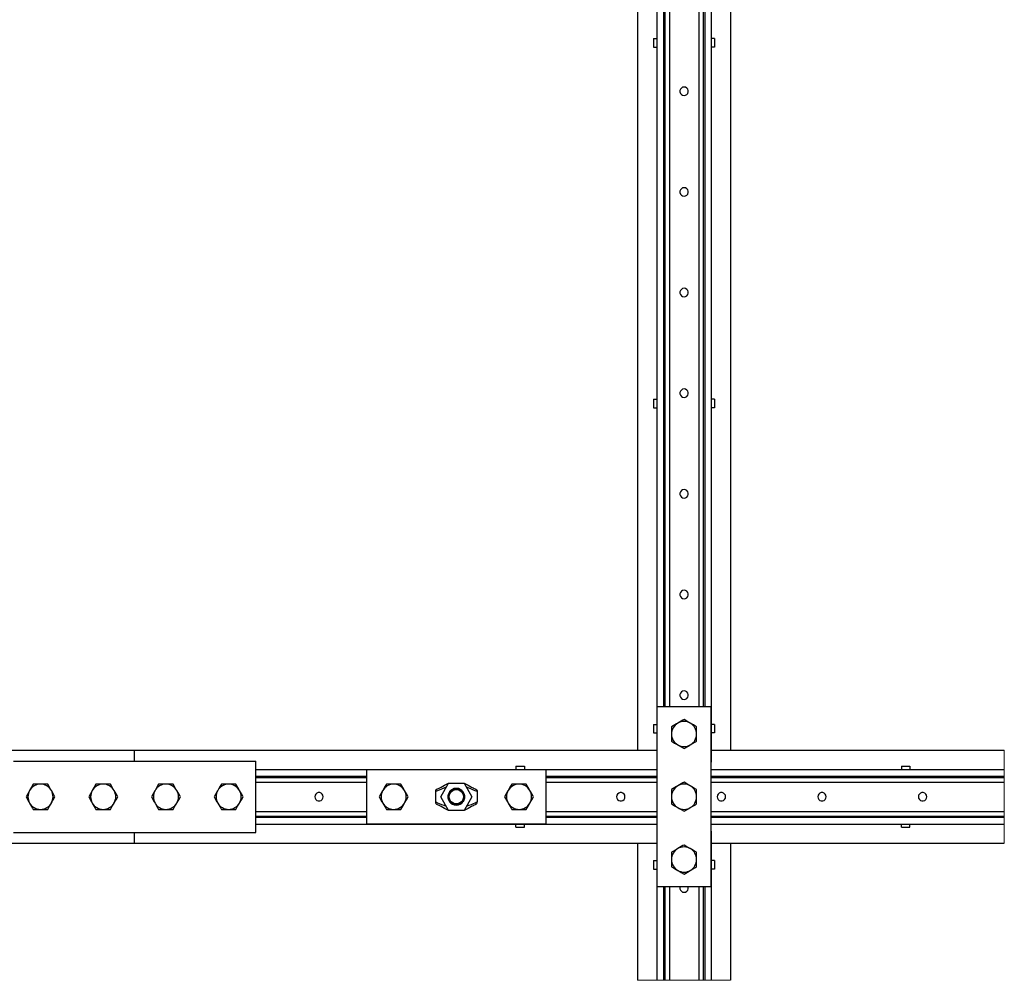
# Model space of a CAD drawing. Units: inches. Extents: x -621 to 1572, y -196 to 765.
# Drawn here: x 785 to 891, y 293 to 396 of the extents above; entities that cross this region are included whole.
import ezdxf

# ---------------------------------------------------------------- set-up
doc = ezdxf.new("R2010")
doc.units = ezdxf.units.IN
doc.header["$MEASUREMENT"] = 0
doc.layers.add('Layer 1', color=7, linetype='Continuous')

msp = doc.modelspace()

# ---------------------------------------------------------------- linework, layer by layer
at = {"layer": 'Layer 1', "color": 7, "lineweight": 25, "true_color": 0xffffff}
for points in [[(853.43, 664.21), (853.43, 316.12)], [(859.28, 664.21), (859.28, 316.12)], [(854.15, 480.53), (854.15, 322.05)], [(854.29, 480.53), (854.29, 322.05)], [(854.78, 480.53), (854.78, 322.05)], [(857.93, 480.53), (857.93, 322.05)], [(858.42, 480.53), (858.42, 322.05)], [(858.57, 480.53), (858.57, 322.05)], [(851.36, 402.16), (851.36, 317.41)], [(861.35, 402.16), (861.35, 317.41)], [(853.08, 393.76), (853.08, 393.76), (853.1, 393.76), (853.13, 393.76), (853.17, 393.76), (853.22, 393.76), (853.28, 393.76), (853.35, 393.76), (853.43, 393.76)], [(853.08, 393.76), (853.08, 392.86)], [(859.64, 393.76), (859.63, 393.76), (859.61, 393.76), (859.58, 393.76), (859.54, 393.76), (859.49, 393.76), (859.43, 393.76), (859.36, 393.76), (859.28, 393.76)], [(859.64, 393.76), (859.64, 392.86)], [(853.08, 392.86), (853.08, 392.86), (853.1, 392.86), (853.13, 392.86), (853.17, 392.86), (853.22, 392.86), (853.28, 392.86), (853.35, 392.86), (853.43, 392.86)], [(859.64, 392.86), (859.63, 392.86), (859.61, 392.86), (859.58, 392.86), (859.54, 392.86), (859.49, 392.86), (859.43, 392.86), (859.36, 392.86), (859.28, 392.86)], [(856.51, 388.54), (856.36, 388.57), (856.2, 388.54), (856.07, 388.46), (855.97, 388.34), (855.91, 388.19), (855.91, 388.04), (855.97, 387.89), (856.07, 387.77), (856.2, 387.69), (856.36, 387.67), (856.51, 387.69), (856.65, 387.77), (856.75, 387.89), (856.8, 388.04), (856.8, 388.19), (856.75, 388.34), (856.65, 388.46), (856.51, 388.54)], [(856.51, 377.74), (856.36, 377.77), (856.2, 377.74), (856.07, 377.66), (855.97, 377.54), (855.91, 377.39), (855.91, 377.24), (855.97, 377.09), (856.07, 376.97), (856.2, 376.89), (856.36, 376.87), (856.51, 376.89), (856.65, 376.97), (856.75, 377.09), (856.8, 377.24), (856.8, 377.39), (856.75, 377.54), (856.65, 377.66), (856.51, 377.74)], [(856.51, 366.94), (856.36, 366.97), (856.2, 366.94), (856.07, 366.86), (855.97, 366.74), (855.91, 366.59), (855.91, 366.44), (855.97, 366.29), (856.07, 366.17), (856.2, 366.09), (856.36, 366.07), (856.51, 366.09), (856.65, 366.17), (856.75, 366.29), (856.8, 366.44), (856.8, 366.59), (856.75, 366.74), (856.65, 366.86), (856.51, 366.94)], [(856.51, 356.14), (856.36, 356.17), (856.2, 356.14), (856.07, 356.06), (855.97, 355.94), (855.91, 355.79), (855.91, 355.64), (855.97, 355.49), (856.07, 355.37), (856.2, 355.29), (856.36, 355.27), (856.51, 355.29), (856.65, 355.37), (856.75, 355.49), (856.8, 355.64), (856.8, 355.79), (856.75, 355.94), (856.65, 356.06), (856.51, 356.14)], [(853.08, 355.06), (853.08, 355.06), (853.1, 355.06), (853.13, 355.06), (853.17, 355.06), (853.22, 355.06), (853.28, 355.06), (853.35, 355.06), (853.43, 355.06)], [(853.08, 355.06), (853.08, 354.16)], [(853.08, 354.16), (853.08, 354.16), (853.1, 354.16), (853.13, 354.16), (853.17, 354.16), (853.22, 354.16), (853.28, 354.16), (853.35, 354.16), (853.43, 354.16)], [(859.64, 355.06), (859.63, 355.06), (859.61, 355.06), (859.58, 355.06), (859.54, 355.06), (859.49, 355.06), (859.43, 355.06), (859.36, 355.06), (859.28, 355.06)], [(859.64, 354.16), (859.63, 354.16), (859.61, 354.16), (859.58, 354.16), (859.54, 354.16), (859.49, 354.16), (859.43, 354.16), (859.36, 354.16), (859.28, 354.16)], [(859.64, 355.06), (859.64, 354.16)], [(856.51, 345.34), (856.36, 345.37), (856.2, 345.34), (856.07, 345.26), (855.97, 345.14), (855.91, 344.99), (855.91, 344.84), (855.97, 344.69), (856.07, 344.57), (856.2, 344.49), (856.36, 344.47), (856.51, 344.49), (856.65, 344.57), (856.75, 344.69), (856.8, 344.84), (856.8, 344.99), (856.75, 345.14), (856.65, 345.26), (856.51, 345.34)], [(856.51, 334.54), (856.36, 334.57), (856.2, 334.54), (856.07, 334.46), (855.97, 334.34), (855.91, 334.19), (855.91, 334.04), (855.97, 333.89), (856.07, 333.77), (856.2, 333.69), (856.36, 333.67), (856.51, 333.69), (856.65, 333.77), (856.75, 333.89), (856.8, 334.04), (856.8, 334.19), (856.75, 334.34), (856.65, 334.46), (856.51, 334.54)], [(856.51, 323.74), (856.36, 323.77), (856.2, 323.74), (856.07, 323.66), (855.97, 323.54), (855.91, 323.39), (855.91, 323.24), (855.97, 323.09), (856.07, 322.97), (856.2, 322.89), (856.36, 322.87), (856.51, 322.89), (856.65, 322.97), (856.75, 323.09), (856.8, 323.24), (856.8, 323.39), (856.75, 323.54), (856.65, 323.66), (856.51, 323.74)], [(853.45, 322.05), (853.45, 302.78)], [(859.26, 322.05), (853.45, 322.05)], [(859.26, 302.78), (859.26, 322.05)], [(855.68, 320.32), (855.54, 320.23), (855.01, 319.93)], [(855.68, 320.32), (855.53, 320.22), (855.4, 320.1), (855.29, 319.97), (855.19, 319.82), (855.11, 319.66), (855.05, 319.5), (855.02, 319.32), (855.01, 319.15)], [(856.36, 320.71), (856.23, 320.63), (855.68, 320.32)], [(857.03, 320.32), (856.87, 320.39), (856.71, 320.45), (856.53, 320.48), (856.36, 320.5), (856.18, 320.48), (856.01, 320.45), (855.84, 320.39), (855.68, 320.32)], [(857.03, 320.32), (856.98, 320.34), (856.67, 320.52), (856.36, 320.71)], [(857.71, 319.93), (857.38, 320.12), (857.03, 320.32)], [(857.71, 319.15), (857.7, 319.32), (857.66, 319.5), (857.6, 319.66), (857.53, 319.82), (857.43, 319.97), (857.31, 320.1), (857.18, 320.22), (857.03, 320.32)], [(853.08, 320.17), (853.08, 320.17), (853.1, 320.17), (853.13, 320.17), (853.17, 320.17), (853.22, 320.17), (853.28, 320.17), (853.35, 320.17), (853.43, 320.17)], [(853.08, 320.17), (853.08, 319.27)], [(853.08, 319.27), (853.08, 319.27), (853.1, 319.27), (853.13, 319.27), (853.17, 319.27), (853.22, 319.27), (853.28, 319.27), (853.35, 319.27), (853.43, 319.27)], [(855.01, 319.93), (855.01, 319.54), (855.01, 319.15)], [(857.71, 319.15), (857.71, 319.2), (857.71, 319.56), (857.71, 319.93)], [(859.64, 320.17), (859.63, 320.17), (859.61, 320.17), (859.58, 320.17), (859.54, 320.17), (859.49, 320.17), (859.43, 320.17), (859.36, 320.17), (859.28, 320.17)], [(859.64, 319.27), (859.63, 319.27), (859.61, 319.27), (859.58, 319.27), (859.54, 319.27), (859.49, 319.27), (859.43, 319.27), (859.36, 319.27), (859.28, 319.27)], [(859.64, 320.17), (859.64, 319.27)], [(855.01, 319.15), (855.01, 319.09), (855.01, 318.73), (855.01, 318.37)], [(855.01, 319.15), (855.02, 318.97), (855.05, 318.8), (855.11, 318.63), (855.19, 318.47), (855.29, 318.32), (855.4, 318.19), (855.53, 318.08), (855.68, 317.98)], [(855.01, 318.37), (855.34, 318.18), (855.68, 317.98)], [(857.03, 317.98), (857.18, 318.08), (857.31, 318.19), (857.43, 318.32), (857.53, 318.47), (857.6, 318.63), (857.66, 318.8), (857.7, 318.97), (857.71, 319.15)], [(857.03, 317.98), (857.58, 318.3), (857.71, 318.37)], [(857.71, 318.37), (857.71, 318.75), (857.71, 319.15)], [(680.21, 317.41), (797.36, 317.41)], [(797.36, 316.24), (797.36, 317.41)], [(797.36, 317.41), (853.43, 317.41)], [(797.36, 316.24), (797.36, 317.41)], [(851.36, 317.41), (853.43, 317.41)], [(855.68, 317.98), (855.73, 317.95), (856.04, 317.77), (856.36, 317.59)], [(855.68, 317.98), (855.84, 317.9), (856.01, 317.84), (856.18, 317.81), (856.36, 317.8), (856.53, 317.81), (856.71, 317.84), (856.87, 317.9), (857.03, 317.98)], [(856.36, 317.59), (856.89, 317.89), (857.03, 317.98)], [(859.28, 317.41), (890.74, 317.41)], [(859.28, 317.41), (861.35, 317.41)], [(784.36, 316.24), (810.37, 316.24)], [(810.37, 308.59), (810.37, 316.24)], [(853.45, 316.12), (853.45, 316.12), (853.43, 316.12)], [(859.28, 316.12), (859.27, 316.12), (859.26, 316.12)], [(810.37, 315.34), (853.45, 315.34)], [(841.55, 315.32), (822.27, 315.32)], [(822.27, 315.32), (822.27, 309.51)], [(838.31, 315.69), (839.21, 315.69)], [(838.31, 315.69), (838.31, 315.69), (838.31, 315.67), (838.31, 315.64), (838.31, 315.6), (838.31, 315.55), (838.31, 315.49), (838.31, 315.42), (838.31, 315.34)], [(839.21, 315.69), (839.21, 315.69), (839.21, 315.67), (839.21, 315.64), (839.21, 315.6), (839.21, 315.55), (839.21, 315.49), (839.21, 315.42), (839.21, 315.34)], [(841.55, 309.51), (841.55, 315.32)], [(859.26, 315.34), (890.74, 315.34)], [(879.71, 315.69), (879.71, 315.69), (879.71, 315.67), (879.71, 315.64), (879.71, 315.6), (879.71, 315.55), (879.71, 315.49), (879.71, 315.42), (879.71, 315.34)], [(879.71, 315.69), (880.61, 315.69)], [(880.61, 315.69), (880.61, 315.69), (880.61, 315.67), (880.61, 315.64), (880.61, 315.6), (880.61, 315.55), (880.61, 315.49), (880.61, 315.42), (880.61, 315.34)], [(810.37, 314.62), (822.27, 314.62)], [(810.37, 314.48), (822.27, 314.48)], [(810.37, 313.99), (822.27, 313.99)], [(841.55, 314.62), (853.45, 314.62)], [(841.55, 314.48), (853.45, 314.48)], [(841.55, 313.99), (853.45, 313.99)], [(856.36, 313.97), (856.23, 313.9), (855.68, 313.58)], [(857.03, 313.58), (856.98, 313.61), (856.67, 313.79), (856.36, 313.97)], [(859.26, 314.62), (890.74, 314.62)], [(859.26, 314.48), (890.74, 314.48)], [(859.26, 313.99), (890.74, 313.99)], [(786.1, 313.09), (786.07, 313.04), (785.89, 312.73), (785.71, 312.41)], [(786.1, 313.09), (786.02, 312.93), (785.96, 312.76), (785.93, 312.59), (785.91, 312.41), (785.93, 312.24), (785.96, 312.07), (786.02, 311.9), (786.1, 311.74)], [(786.49, 313.76), (786.29, 313.43), (786.1, 313.09)], [(787.26, 313.76), (787.09, 313.75), (786.92, 313.72), (786.75, 313.66), (786.59, 313.58), (786.44, 313.49), (786.31, 313.37), (786.19, 313.24), (786.1, 313.09)], [(787.26, 313.76), (787.21, 313.76), (786.85, 313.76), (786.49, 313.76)], [(788.04, 313.76), (787.66, 313.76), (787.26, 313.76)], [(788.43, 313.09), (788.34, 313.24), (788.22, 313.37), (788.09, 313.49), (787.94, 313.58), (787.78, 313.66), (787.61, 313.72), (787.44, 313.75), (787.26, 313.76)], [(788.43, 313.09), (788.35, 313.24), (788.04, 313.76)], [(788.82, 312.41), (788.75, 312.54), (788.43, 313.09)], [(788.43, 311.74), (788.51, 311.9), (788.57, 312.07), (788.6, 312.24), (788.61, 312.41), (788.6, 312.59), (788.57, 312.76), (788.51, 312.93), (788.43, 313.09)], [(792.83, 313.09), (792.8, 313.04), (792.62, 312.73), (792.44, 312.41)], [(792.83, 313.09), (792.75, 312.93), (792.69, 312.76), (792.66, 312.59), (792.65, 312.41), (792.66, 312.24), (792.69, 312.07), (792.75, 311.9), (792.83, 311.74)], [(793.22, 313.76), (793.03, 313.43), (792.83, 313.09)], [(794, 313.76), (793.82, 313.75), (793.65, 313.72), (793.48, 313.66), (793.32, 313.58), (793.18, 313.49), (793.04, 313.37), (792.93, 313.24), (792.83, 313.09)], [(794, 313.76), (793.94, 313.76), (793.58, 313.76), (793.22, 313.76)], [(794.78, 313.76), (794.39, 313.76), (794, 313.76)], [(795.17, 313.09), (795.07, 313.24), (794.95, 313.37), (794.82, 313.49), (794.67, 313.58), (794.51, 313.66), (794.35, 313.72), (794.17, 313.75), (794, 313.76)], [(795.17, 313.09), (795.08, 313.24), (794.78, 313.76)], [(795.56, 312.41), (795.48, 312.54), (795.17, 313.09)], [(795.17, 311.74), (795.24, 311.9), (795.3, 312.07), (795.34, 312.24), (795.35, 312.41), (795.34, 312.59), (795.3, 312.76), (795.24, 312.93), (795.17, 313.09)], [(799.56, 313.09), (799.53, 313.04), (799.35, 312.73), (799.17, 312.41)], [(799.56, 313.09), (799.48, 312.93), (799.43, 312.76), (799.39, 312.59), (799.38, 312.41), (799.39, 312.24), (799.43, 312.07), (799.48, 311.9), (799.56, 311.74)], [(799.95, 313.76), (799.76, 313.43), (799.56, 313.09)], [(800.73, 313.76), (800.55, 313.75), (800.38, 313.72), (800.21, 313.66), (800.05, 313.58), (799.91, 313.49), (799.77, 313.37), (799.66, 313.24), (799.56, 313.09)], [(800.73, 313.76), (800.67, 313.76), (800.31, 313.76), (799.95, 313.76)], [(801.51, 313.76), (801.13, 313.76), (800.73, 313.76)], [(801.9, 313.09), (801.8, 313.24), (801.68, 313.37), (801.55, 313.49), (801.4, 313.58), (801.25, 313.66), (801.08, 313.72), (800.91, 313.75), (800.73, 313.76)], [(801.9, 313.09), (801.81, 313.24), (801.51, 313.76)], [(802.29, 312.41), (802.22, 312.54), (801.9, 313.09)], [(801.9, 311.74), (801.98, 311.9), (802.03, 312.07), (802.07, 312.24), (802.08, 312.41), (802.07, 312.59), (802.03, 312.76), (801.98, 312.93), (801.9, 313.09)], [(806.29, 313.09), (806.26, 313.04), (806.08, 312.73), (805.9, 312.41)], [(806.29, 313.09), (806.21, 312.93), (806.16, 312.76), (806.12, 312.59), (806.11, 312.41), (806.12, 312.24), (806.16, 312.07), (806.21, 311.9), (806.29, 311.74)], [(806.68, 313.76), (806.49, 313.43), (806.29, 313.09)], [(807.46, 313.76), (807.29, 313.75), (807.11, 313.72), (806.95, 313.66), (806.79, 313.58), (806.64, 313.49), (806.51, 313.37), (806.39, 313.24), (806.29, 313.09)], [(807.46, 313.76), (807.41, 313.76), (807.04, 313.76), (806.68, 313.76)], [(808.24, 313.76), (807.86, 313.76), (807.46, 313.76)], [(808.63, 313.09), (808.53, 313.24), (808.42, 313.37), (808.28, 313.49), (808.14, 313.58), (807.98, 313.66), (807.81, 313.72), (807.64, 313.75), (807.46, 313.76)], [(808.63, 313.09), (808.55, 313.24), (808.24, 313.76)], [(809.02, 312.41), (808.95, 312.54), (808.63, 313.09)], [(808.63, 311.74), (808.71, 311.9), (808.77, 312.07), (808.8, 312.24), (808.81, 312.41), (808.8, 312.59), (808.77, 312.76), (808.71, 312.93), (808.63, 313.09)], [(824.01, 313.09), (823.98, 313.04), (823.8, 312.73), (823.62, 312.41)], [(824.01, 313.09), (823.93, 312.93), (823.87, 312.76), (823.84, 312.59), (823.83, 312.41), (823.84, 312.24), (823.87, 312.07), (823.93, 311.9), (824.01, 311.74)], [(824.4, 313.76), (824.21, 313.43), (824.01, 313.09)], [(825.18, 313.76), (825, 313.75), (824.83, 313.72), (824.66, 313.66), (824.5, 313.58), (824.36, 313.49), (824.22, 313.37), (824.11, 313.24), (824.01, 313.09)], [(825.18, 313.76), (825.12, 313.76), (824.76, 313.76), (824.4, 313.76)], [(825.96, 313.76), (825.57, 313.76), (825.18, 313.76)], [(826.35, 313.09), (826.25, 313.24), (826.13, 313.37), (826, 313.49), (825.85, 313.58), (825.69, 313.66), (825.53, 313.72), (825.35, 313.75), (825.18, 313.76)], [(826.35, 313.09), (826.26, 313.24), (825.96, 313.76)], [(826.74, 312.41), (826.66, 312.54), (826.35, 313.09)], [(826.35, 311.74), (826.42, 311.9), (826.48, 312.07), (826.52, 312.24), (826.53, 312.41), (826.52, 312.59), (826.48, 312.76), (826.42, 312.93), (826.35, 313.09)], [(830.82, 313.44), (830.55, 313.33), (830.3, 313.23), (830.08, 313.14), (829.9, 313.07), (829.77, 313.01), (829.69, 312.98), (829.66, 312.97)], [(829.82, 313.23), (829.78, 313.2), (829.75, 313.18), (829.72, 313.15), (829.7, 313.12), (829.68, 313.08), (829.67, 313.04), (829.66, 313.01), (829.66, 312.97)], [(829.66, 312.97), (829.66, 311.86)], [(829.82, 313.23), (829.84, 313.24), (829.89, 313.27), (829.99, 313.31), (830.12, 313.38), (830.27, 313.46), (830.45, 313.56), (830.65, 313.66), (830.86, 313.76), (831.07, 313.87)], [(830.23, 312.41), (831.07, 313.87)], [(832.13, 313.29), (831.91, 313.32), (831.69, 313.29), (831.49, 313.21), (831.31, 313.09), (831.17, 312.93), (831.06, 312.73), (831.01, 312.52), (831.01, 312.31), (831.06, 312.09), (831.17, 311.9), (831.31, 311.74), (831.49, 311.61), (831.69, 311.54), (831.91, 311.51), (832.13, 311.54), (832.33, 311.61), (832.51, 311.74), (832.65, 311.9), (832.75, 312.09), (832.81, 312.31), (832.81, 312.52), (832.75, 312.73), (832.65, 312.93), (832.51, 313.09), (832.33, 313.21), (832.13, 313.29)], [(831.07, 313.87), (832.75, 313.87)], [(831.8, 311.64), (831.79, 311.64), (831.54, 311.71), (831.32, 311.85), (831.17, 312.07), (831.09, 312.32), (831.1, 312.58), (831.2, 312.82), (831.37, 313.02), (831.59, 313.15), (831.8, 313.19)], [(832.11, 311.67), (831.91, 311.64), (831.71, 311.67), (831.52, 311.75), (831.36, 311.87), (831.24, 312.03), (831.17, 312.22), (831.14, 312.41), (831.17, 312.61), (831.24, 312.8), (831.36, 312.96), (831.52, 313.08), (831.71, 313.16), (831.91, 313.18), (832.11, 313.16), (832.29, 313.08), (832.45, 312.96), (832.58, 312.8), (832.65, 312.61), (832.68, 312.41), (832.65, 312.22), (832.58, 312.03), (832.45, 311.87), (832.29, 311.75), (832.11, 311.67)], [(831.17, 312.93), (831.21, 312.98), (831.26, 313.03), (831.3, 313.08), (831.35, 313.12), (831.4, 313.16), (831.46, 313.19), (831.52, 313.22), (831.58, 313.25)], [(832.25, 313.12), (832.13, 313.18), (831.85, 313.24), (831.57, 313.2), (831.31, 313.06), (831.17, 312.93)], [(831.58, 313.25), (831.87, 313.3), (832.16, 313.24), (832.42, 313.09), (832.62, 312.86), (832.72, 312.59), (832.73, 312.29), (832.64, 312.01), (832.47, 311.78), (832.22, 311.61), (831.94, 311.54), (831.64, 311.56), (831.58, 311.58)], [(831.8, 313.19), (831.89, 313.2), (832.16, 313.16), (832.25, 313.12)], [(831.88, 313.31), (832.18, 313.27)], [(832.25, 313.12), (832.07, 313.18), (831.91, 313.2)], [(831.91, 313.2), (831.91, 313.2)], [(832.75, 313.87), (832.96, 313.76), (833.17, 313.66), (833.36, 313.56), (833.54, 313.46), (833.7, 313.38), (833.83, 313.31), (833.92, 313.27), (833.98, 313.24), (834, 313.23)], [(832.75, 313.87), (833.59, 312.41)], [(834.16, 312.97), (834.13, 312.98), (834.05, 313.01), (833.92, 313.07), (833.74, 313.14), (833.52, 313.23), (833.27, 313.33), (833, 313.44)], [(834, 313.23), (834.04, 313.2), (834.07, 313.18), (834.09, 313.15), (834.12, 313.12), (834.14, 313.08), (834.15, 313.04), (834.16, 313.01), (834.16, 312.97)], [(834.16, 312.97), (834.16, 311.86)], [(837.47, 313.09), (837.44, 313.04), (837.26, 312.73), (837.08, 312.41)], [(837.47, 313.09), (837.39, 312.93), (837.34, 312.76), (837.3, 312.59), (837.29, 312.41), (837.3, 312.24), (837.34, 312.07), (837.39, 311.9), (837.47, 311.74)], [(837.86, 313.76), (837.67, 313.43), (837.47, 313.09)], [(838.64, 313.76), (838.47, 313.75), (838.29, 313.72), (838.12, 313.66), (837.97, 313.58), (837.82, 313.49), (837.69, 313.37), (837.57, 313.24), (837.47, 313.09)], [(838.64, 313.76), (838.59, 313.76), (838.22, 313.76), (837.86, 313.76)], [(839.42, 313.76), (839.04, 313.76), (838.64, 313.76)], [(839.81, 313.09), (839.71, 313.24), (839.6, 313.37), (839.46, 313.49), (839.32, 313.58), (839.16, 313.66), (838.99, 313.72), (838.82, 313.75), (838.64, 313.76)], [(839.81, 313.09), (839.73, 313.24), (839.42, 313.76)], [(840.2, 312.41), (840.13, 312.54), (839.81, 313.09)], [(839.81, 311.74), (839.89, 311.9), (839.95, 312.07), (839.98, 312.24), (839.99, 312.41), (839.98, 312.59), (839.95, 312.76), (839.89, 312.93), (839.81, 313.09)], [(855.68, 313.58), (855.54, 313.5), (855.01, 313.19)], [(855.68, 313.58), (855.53, 313.49), (855.4, 313.37), (855.29, 313.24), (855.19, 313.09), (855.11, 312.93), (855.05, 312.76), (855.02, 312.59), (855.01, 312.41)], [(855.01, 313.19), (855.01, 312.81), (855.01, 312.41)], [(857.03, 313.58), (856.87, 313.66), (856.71, 313.72), (856.53, 313.75), (856.36, 313.76), (856.18, 313.75), (856.01, 313.72), (855.84, 313.66), (855.68, 313.58)], [(857.71, 313.19), (857.38, 313.38), (857.03, 313.58)], [(857.71, 312.41), (857.7, 312.59), (857.66, 312.76), (857.6, 312.93), (857.53, 313.09), (857.43, 313.24), (857.31, 313.37), (857.18, 313.49), (857.03, 313.58)], [(857.71, 312.41), (857.71, 312.47), (857.71, 312.83), (857.71, 313.19)], [(785.71, 312.41), (786.01, 311.89), (786.1, 311.74)], [(788.43, 311.74), (788.46, 311.79), (788.64, 312.1), (788.82, 312.41)], [(792.44, 312.41), (792.74, 311.89), (792.83, 311.74)], [(795.17, 311.74), (795.19, 311.79), (795.38, 312.1), (795.56, 312.41)], [(799.17, 312.41), (799.48, 311.89), (799.56, 311.74)], [(801.9, 311.74), (801.93, 311.79), (802.11, 312.1), (802.29, 312.41)], [(805.9, 312.41), (806.21, 311.89), (806.29, 311.74)], [(808.63, 311.74), (808.66, 311.79), (808.84, 312.1), (809.02, 312.41)], [(816.74, 312.57), (816.71, 312.41), (816.74, 312.26), (816.82, 312.13), (816.94, 312.02), (817.09, 311.97), (817.24, 311.97), (817.39, 312.02), (817.51, 312.13), (817.59, 312.26), (817.61, 312.41), (817.59, 312.57), (817.51, 312.7), (817.39, 312.8), (817.24, 312.86), (817.09, 312.86), (816.94, 312.8), (816.82, 312.7), (816.74, 312.57)], [(823.62, 312.41), (823.92, 311.89), (824.01, 311.74)], [(826.35, 311.74), (826.37, 311.79), (826.56, 312.1), (826.74, 312.41)], [(829.66, 311.86), (829.66, 311.82), (829.67, 311.78), (829.68, 311.75), (829.7, 311.71), (829.72, 311.68), (829.75, 311.65), (829.78, 311.62), (829.82, 311.6)], [(829.66, 311.86), (829.69, 311.85), (829.77, 311.82), (829.9, 311.76), (830.08, 311.69), (830.3, 311.6), (830.55, 311.5), (830.82, 311.39)], [(831.07, 310.96), (830.23, 312.41)], [(831.17, 311.9), (831.36, 311.73), (831.61, 311.62), (831.9, 311.59), (832.18, 311.67), (832.25, 311.71)], [(831.58, 311.58), (831.52, 311.6), (831.46, 311.63), (831.4, 311.67), (831.35, 311.71), (831.3, 311.75), (831.26, 311.8), (831.21, 311.84), (831.17, 311.9)], [(832.74, 312.08), (832.73, 312.04), (832.63, 311.88)], [(833.59, 312.41), (832.75, 310.96)], [(833, 311.39), (833.27, 311.5), (833.52, 311.6), (833.74, 311.69), (833.92, 311.76), (834.05, 311.82), (834.13, 311.85), (834.16, 311.86)], [(834, 311.6), (834.04, 311.62), (834.07, 311.65), (834.09, 311.68), (834.12, 311.71), (834.14, 311.75), (834.15, 311.78), (834.16, 311.82), (834.16, 311.86)], [(837.08, 312.41), (837.39, 311.89), (837.47, 311.74)], [(839.81, 311.74), (839.84, 311.79), (840.02, 312.1), (840.2, 312.41)], [(849.14, 312.57), (849.11, 312.41), (849.14, 312.26), (849.22, 312.13), (849.34, 312.02), (849.48, 311.97), (849.64, 311.97), (849.79, 312.02), (849.91, 312.13), (849.99, 312.26), (850.01, 312.41), (849.99, 312.57), (849.91, 312.7), (849.79, 312.8), (849.64, 312.86), (849.48, 312.86), (849.34, 312.8), (849.22, 312.7), (849.14, 312.57)], [(855.01, 312.41), (855.01, 312.36), (855.01, 312), (855.01, 311.64)], [(855.01, 312.41), (855.02, 312.24), (855.05, 312.07), (855.11, 311.9), (855.19, 311.74), (855.29, 311.59), (855.4, 311.46), (855.53, 311.34), (855.68, 311.25)], [(857.03, 311.25), (857.18, 311.34), (857.31, 311.46), (857.43, 311.59), (857.53, 311.74), (857.6, 311.9), (857.66, 312.07), (857.7, 312.24), (857.71, 312.41)], [(857.71, 311.64), (857.71, 312.02), (857.71, 312.41)], [(859.94, 312.57), (859.91, 312.41), (859.94, 312.26), (860.02, 312.13), (860.14, 312.02), (860.28, 311.97), (860.44, 311.97), (860.59, 312.02), (860.71, 312.13), (860.79, 312.26), (860.81, 312.41), (860.79, 312.57), (860.71, 312.7), (860.59, 312.8), (860.44, 312.86), (860.28, 312.86), (860.14, 312.8), (860.02, 312.7), (859.94, 312.57)], [(870.74, 312.57), (870.71, 312.41), (870.74, 312.26), (870.82, 312.13), (870.94, 312.02), (871.08, 311.97), (871.24, 311.97), (871.39, 312.02), (871.51, 312.13), (871.59, 312.26), (871.61, 312.41), (871.59, 312.57), (871.51, 312.7), (871.39, 312.8), (871.24, 312.86), (871.08, 312.86), (870.94, 312.8), (870.82, 312.7), (870.74, 312.57)], [(881.54, 312.57), (881.51, 312.41), (881.54, 312.26), (881.62, 312.13), (881.74, 312.02), (881.88, 311.97), (882.04, 311.97), (882.19, 312.02), (882.31, 312.13), (882.39, 312.26), (882.41, 312.41), (882.39, 312.57), (882.31, 312.7), (882.19, 312.8), (882.04, 312.86), (881.88, 312.86), (881.74, 312.8), (881.62, 312.7), (881.54, 312.57)], [(786.1, 311.74), (786.41, 311.19), (786.49, 311.06)], [(786.1, 311.74), (786.19, 311.59), (786.31, 311.46), (786.44, 311.34), (786.59, 311.25), (786.75, 311.17), (786.92, 311.11), (787.09, 311.08), (787.26, 311.06)], [(786.49, 311.06), (786.87, 311.06), (787.26, 311.06)], [(787.26, 311.06), (787.44, 311.08), (787.61, 311.11), (787.78, 311.17), (787.94, 311.25), (788.09, 311.34), (788.22, 311.46), (788.34, 311.59), (788.43, 311.74)], [(787.26, 311.06), (787.32, 311.06), (787.68, 311.06), (788.04, 311.06)], [(788.04, 311.06), (788.23, 311.4), (788.43, 311.74)], [(792.83, 311.74), (793.15, 311.19), (793.22, 311.06)], [(792.83, 311.74), (792.93, 311.59), (793.04, 311.46), (793.18, 311.34), (793.32, 311.25), (793.48, 311.17), (793.65, 311.11), (793.82, 311.08), (794, 311.06)], [(793.22, 311.06), (793.6, 311.06), (794, 311.06)], [(794, 311.06), (794.17, 311.08), (794.35, 311.11), (794.51, 311.17), (794.67, 311.25), (794.82, 311.34), (794.95, 311.46), (795.07, 311.59), (795.17, 311.74)], [(794, 311.06), (794.05, 311.06), (794.41, 311.06), (794.78, 311.06)], [(794.78, 311.06), (794.97, 311.4), (795.17, 311.74)], [(799.56, 311.74), (799.88, 311.19), (799.95, 311.06)], [(799.56, 311.74), (799.66, 311.59), (799.77, 311.46), (799.91, 311.34), (800.05, 311.25), (800.21, 311.17), (800.38, 311.11), (800.55, 311.08), (800.73, 311.06)], [(799.95, 311.06), (800.33, 311.06), (800.73, 311.06)], [(800.73, 311.06), (800.91, 311.08), (801.08, 311.11), (801.25, 311.17), (801.4, 311.25), (801.55, 311.34), (801.68, 311.46), (801.8, 311.59), (801.9, 311.74)], [(800.73, 311.06), (800.78, 311.06), (801.15, 311.06), (801.51, 311.06)], [(801.51, 311.06), (801.7, 311.4), (801.9, 311.74)], [(806.29, 311.74), (806.61, 311.19), (806.68, 311.06)], [(806.29, 311.74), (806.39, 311.59), (806.51, 311.46), (806.64, 311.34), (806.79, 311.25), (806.95, 311.17), (807.11, 311.11), (807.29, 311.08), (807.46, 311.06)], [(806.68, 311.06), (807.06, 311.06), (807.46, 311.06)], [(807.46, 311.06), (807.64, 311.08), (807.81, 311.11), (807.98, 311.17), (808.14, 311.25), (808.28, 311.34), (808.42, 311.46), (808.53, 311.59), (808.63, 311.74)], [(807.46, 311.06), (807.52, 311.06), (807.88, 311.06), (808.24, 311.06)], [(808.24, 311.06), (808.43, 311.4), (808.63, 311.74)], [(810.37, 310.84), (822.27, 310.84)], [(824.01, 311.74), (824.33, 311.19), (824.4, 311.06)], [(824.01, 311.74), (824.11, 311.59), (824.22, 311.46), (824.36, 311.34), (824.5, 311.25), (824.66, 311.17), (824.83, 311.11), (825, 311.08), (825.18, 311.06)], [(824.4, 311.06), (824.78, 311.06), (825.18, 311.06)], [(825.18, 311.06), (825.35, 311.08), (825.53, 311.11), (825.69, 311.17), (825.85, 311.25), (826, 311.34), (826.13, 311.46), (826.25, 311.59), (826.35, 311.74)], [(825.18, 311.06), (825.23, 311.06), (825.6, 311.06), (825.96, 311.06)], [(825.96, 311.06), (826.15, 311.4), (826.35, 311.74)], [(831.07, 310.96), (830.86, 311.06), (830.65, 311.17), (830.45, 311.27), (830.27, 311.37), (830.12, 311.45), (829.99, 311.51), (829.89, 311.56), (829.84, 311.59), (829.82, 311.6)], [(832.75, 310.96), (831.07, 310.96)], [(832.25, 311.71), (832.19, 311.68), (831.92, 311.63), (831.8, 311.64)], [(831.91, 311.63), (832.07, 311.65), (832.25, 311.71)], [(831.91, 311.63), (831.91, 311.63)], [(834, 311.6), (833.98, 311.59), (833.92, 311.56), (833.83, 311.51), (833.7, 311.45), (833.54, 311.37), (833.36, 311.27), (833.17, 311.17), (832.96, 311.06), (832.75, 310.96)], [(837.47, 311.74), (837.79, 311.19), (837.86, 311.06)], [(837.47, 311.74), (837.57, 311.59), (837.69, 311.46), (837.82, 311.34), (837.97, 311.25), (838.12, 311.17), (838.29, 311.11), (838.47, 311.08), (838.64, 311.06)], [(837.86, 311.06), (838.24, 311.06), (838.64, 311.06)], [(838.64, 311.06), (838.82, 311.08), (838.99, 311.11), (839.16, 311.17), (839.32, 311.25), (839.46, 311.34), (839.6, 311.46), (839.71, 311.59), (839.81, 311.74)], [(838.64, 311.06), (838.7, 311.06), (839.06, 311.06), (839.42, 311.06)], [(839.42, 311.06), (839.61, 311.4), (839.81, 311.74)], [(841.55, 310.84), (853.45, 310.84)], [(855.01, 311.64), (855.34, 311.44), (855.68, 311.25)], [(855.68, 311.25), (855.73, 311.22), (856.04, 311.04), (856.36, 310.86)], [(855.68, 311.25), (855.84, 311.17), (856.01, 311.11), (856.18, 311.08), (856.36, 311.06), (856.53, 311.08), (856.71, 311.11), (856.87, 311.17), (857.03, 311.25)], [(856.36, 310.86), (856.89, 311.16), (857.03, 311.25)], [(857.03, 311.25), (857.58, 311.56), (857.71, 311.64)], [(859.26, 310.84), (890.74, 310.84)], [(810.37, 310.35), (822.27, 310.35)], [(810.37, 310.21), (822.27, 310.21)], [(841.55, 310.35), (853.45, 310.35)], [(841.55, 310.21), (853.45, 310.21)], [(859.26, 310.35), (890.74, 310.35)], [(859.26, 310.21), (890.74, 310.21)], [(810.37, 309.49), (853.45, 309.49)], [(822.27, 309.51), (841.55, 309.51)], [(838.31, 309.14), (838.31, 309.14), (838.31, 309.16), (838.31, 309.19), (838.31, 309.23), (838.31, 309.28), (838.31, 309.34), (838.31, 309.41), (838.31, 309.49)], [(838.31, 309.14), (839.21, 309.14)], [(839.21, 309.14), (839.21, 309.14), (839.21, 309.16), (839.21, 309.19), (839.21, 309.23), (839.21, 309.28), (839.21, 309.34), (839.21, 309.41), (839.21, 309.49)], [(853.43, 308.71), (853.45, 308.71), (853.45, 308.71)], [(853.43, 308.71), (853.43, 292.72)], [(859.26, 309.49), (890.74, 309.49)], [(859.26, 308.71), (859.27, 308.71), (859.28, 308.71)], [(859.28, 308.71), (859.28, 292.72)], [(879.71, 309.14), (879.71, 309.14), (879.71, 309.16), (879.71, 309.19), (879.71, 309.23), (879.71, 309.28), (879.71, 309.34), (879.71, 309.41), (879.71, 309.49)], [(879.71, 309.14), (880.61, 309.14)], [(880.61, 309.14), (880.61, 309.14), (880.61, 309.16), (880.61, 309.19), (880.61, 309.23), (880.61, 309.28), (880.61, 309.34), (880.61, 309.41), (880.61, 309.49)], [(784.36, 308.59), (810.37, 308.59)], [(797.36, 307.42), (797.36, 308.59)], [(797.36, 307.42), (797.36, 308.59)], [(680.21, 307.42), (797.36, 307.42)], [(797.36, 307.42), (853.43, 307.42)], [(851.36, 307.42), (853.43, 307.42)], [(851.36, 307.42), (851.36, 292.72)], [(855.68, 306.85), (855.54, 306.77), (855.01, 306.46)], [(855.68, 306.85), (855.53, 306.75), (855.4, 306.64), (855.29, 306.5), (855.19, 306.36), (855.11, 306.2), (855.05, 306.03), (855.02, 305.86), (855.01, 305.68)], [(856.36, 307.24), (856.23, 307.17), (855.68, 306.85)], [(857.03, 306.85), (856.87, 306.93), (856.71, 306.99), (856.53, 307.02), (856.36, 307.03), (856.18, 307.02), (856.01, 306.99), (855.84, 306.93), (855.68, 306.85)], [(857.03, 306.85), (856.98, 306.88), (856.67, 307.06), (856.36, 307.24)], [(857.71, 306.46), (857.38, 306.65), (857.03, 306.85)], [(857.71, 305.68), (857.7, 305.86), (857.66, 306.03), (857.6, 306.2), (857.53, 306.36), (857.43, 306.5), (857.31, 306.64), (857.18, 306.75), (857.03, 306.85)], [(859.28, 307.42), (890.74, 307.42)], [(859.28, 307.42), (861.35, 307.42)], [(861.35, 307.42), (861.35, 292.72)], [(853.08, 305.56), (853.08, 305.56), (853.1, 305.56), (853.13, 305.56), (853.17, 305.56), (853.22, 305.56), (853.28, 305.56), (853.35, 305.56), (853.43, 305.56)], [(853.08, 305.56), (853.08, 304.66)], [(855.01, 306.46), (855.01, 306.08), (855.01, 305.68)], [(855.01, 305.68), (855.01, 305.63), (855.01, 305.26), (855.01, 304.9)], [(855.01, 305.68), (855.02, 305.51), (855.05, 305.33), (855.11, 305.17), (855.19, 305.01), (855.29, 304.86), (855.4, 304.73), (855.53, 304.61), (855.68, 304.51)], [(857.03, 304.51), (857.18, 304.61), (857.31, 304.73), (857.43, 304.86), (857.53, 305.01), (857.6, 305.17), (857.66, 305.33), (857.7, 305.51), (857.71, 305.68)], [(857.71, 305.68), (857.71, 305.74), (857.71, 306.1), (857.71, 306.46)], [(857.71, 304.9), (857.71, 305.28), (857.71, 305.68)], [(859.64, 305.56), (859.63, 305.56), (859.61, 305.56), (859.58, 305.56), (859.54, 305.56), (859.49, 305.56), (859.43, 305.56), (859.36, 305.56), (859.28, 305.56)], [(859.64, 305.56), (859.64, 304.66)], [(853.08, 304.66), (853.08, 304.66), (853.1, 304.66), (853.13, 304.66), (853.17, 304.66), (853.22, 304.66), (853.28, 304.66), (853.35, 304.66), (853.43, 304.66)], [(855.01, 304.9), (855.34, 304.71), (855.68, 304.51)], [(855.68, 304.51), (855.73, 304.49), (856.04, 304.3), (856.36, 304.12)], [(855.68, 304.51), (855.84, 304.44), (856.01, 304.38), (856.18, 304.34), (856.36, 304.33), (856.53, 304.34), (856.71, 304.38), (856.87, 304.44), (857.03, 304.51)], [(856.36, 304.12), (856.89, 304.43), (857.03, 304.51)], [(857.03, 304.51), (857.58, 304.83), (857.71, 304.9)], [(859.64, 304.66), (859.63, 304.66), (859.61, 304.66), (859.58, 304.66), (859.54, 304.66), (859.49, 304.66), (859.43, 304.66), (859.36, 304.66), (859.28, 304.66)], [(853.45, 302.78), (859.26, 302.78)], [(854.15, 302.78), (854.15, 292.72)], [(854.29, 302.78), (854.29, 292.72)], [(854.78, 302.78), (854.78, 292.72)], [(855.94, 302.78), (855.91, 302.69), (855.91, 302.54), (855.97, 302.39), (856.07, 302.27), (856.2, 302.19), (856.36, 302.17), (856.51, 302.19), (856.65, 302.27), (856.75, 302.39), (856.8, 302.54), (856.8, 302.69), (856.78, 302.78)], [(857.93, 302.78), (857.93, 292.72)], [(858.42, 302.78), (858.42, 292.72)], [(858.57, 302.78), (858.57, 292.72)]]:
    msp.add_lwpolyline(points, dxfattribs=at)
at = {"layer": 'Layer 1', "color": 7, "lineweight": 18, "true_color": 0xffffff}
for points in [[(890.74, 307.42), (890.74, 309.49), (890.74, 310.21), (890.74, 310.35), (890.74, 310.84), (890.74, 313.99), (890.74, 314.48), (890.74, 314.62), (890.74, 315.34), (890.74, 317.41)], [(851.36, 292.72), (853.43, 292.72), (854.15, 292.72), (854.29, 292.72), (854.78, 292.72), (857.93, 292.72), (858.42, 292.72), (858.57, 292.72), (859.28, 292.72), (861.35, 292.72)]]:
    msp.add_lwpolyline(points, dxfattribs=at)

doc.saveas('drawing.dxf')
